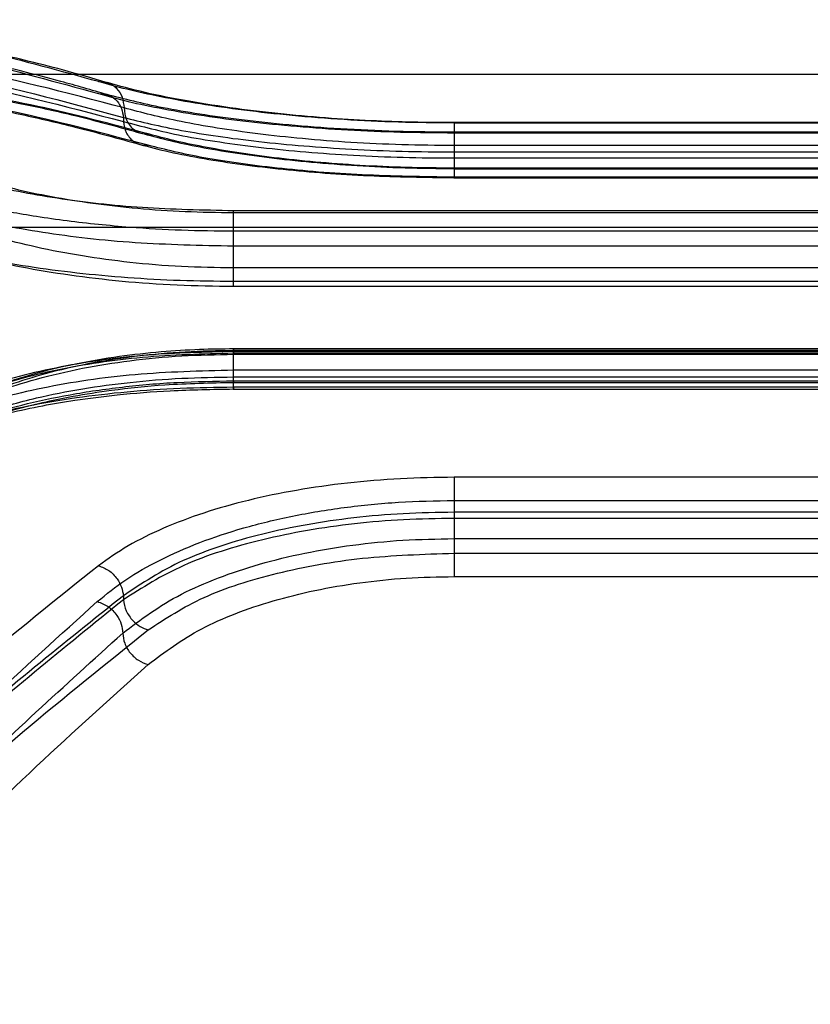
# Model space of a CAD drawing. Units: millimetres. Extents: x 17139 to 23282, y 28238 to 33676.
# Drawn here: x 20027 to 20068, y 31183 to 31235 of the extents above; entities that cross this region are included whole.
import ezdxf

# ---------------------------------------------------------------- set-up
doc = ezdxf.new("R2010")
doc.units = ezdxf.units.MM
doc.header["$LTSCALE"] = 200

msp = doc.modelspace()

# ---------------------------------------------------------------- linework, layer by layer
at = {"color": 7, "linetype": 'Continuous', "lineweight": 25}
for p, q in [((20122.932, 31231.951), (20012.895, 31231.951)), ((20032.14, 31229.709), (20032.14, 31229.497)), ((20086.398, 31229.445), (20049.438, 31229.445)), ((20086.366, 31229.415), (20049.46, 31229.415)), ((20086.388, 31228.938), (20049.437, 31228.938)), ((20049.46, 31228.905), (20086.366, 31228.905)), ((20086.366, 31228.235), (20049.46, 31228.235)), ((20049.46, 31227.901), (20086.366, 31227.901)), ((20049.46, 31227.901), (20049.46, 31227.584)), ((20049.46, 31227.584), (20086.366, 31227.584)), ((20049.438, 31227.025), (20086.398, 31227.025)), ((20086.366, 31227.051), (20049.46, 31227.051)), ((20049.439, 31226.548), (20086.383, 31226.548)), ((20086.366, 31226.577), (20049.46, 31226.577)), ((20037.913, 31224.835), (20097.913, 31224.835)), ((20037.913, 31224.727), (20097.913, 31224.727)), ((20810.808, 31223.951), (19610.808, 31223.951)), ((20097.913, 31223.746), (20037.913, 31223.746)), ((20037.913, 31221.824), (20037.913, 31223.746)), ((20037.913, 31222.981), (20097.913, 31222.981)), ((20097.913, 31221.824), (20037.913, 31221.824)), ((20037.913, 31221.131), (20097.913, 31221.131)), ((20097.913, 31220.848), (20037.913, 31220.848)), ((20097.939, 31217.588), (20037.884, 31217.588)), ((20097.936, 31217.45), (20037.891, 31217.45)), ((20097.913, 31217.494), (20037.913, 31217.494)), ((20097.913, 31217.355), (20037.913, 31217.355)), ((20037.913, 31217.302), (20097.913, 31217.302)), ((20037.913, 31216.114), (20037.913, 31217.302)), ((20097.913, 31216.467), (20037.913, 31216.467)), ((20037.913, 31216.114), (20097.913, 31216.114)), ((20037.913, 31215.915), (20097.913, 31215.915)), ((20037.889, 31215.828), (20097.93, 31215.828)), ((20037.891, 31215.485), (20097.936, 31215.485)), ((20097.913, 31215.574), (20037.913, 31215.574)), ((20086.366, 31210.861), (20049.46, 31210.861)), ((20049.46, 31209.647), (20086.366, 31209.647)), ((20049.46, 31209.027), (20049.46, 31208.71)), ((20086.366, 31209.027), (20049.46, 31209.027)), ((20086.366, 31208.71), (20049.46, 31208.71)), ((20049.46, 31207.65), (20086.366, 31207.65)), ((20049.46, 31206.884), (20086.366, 31206.884)), ((20049.46, 31205.661), (20086.366, 31205.661)), ((20032.14, 31204.655), (20032.14, 31204.443))]:
    msp.add_line(p, q, dxfattribs=at)
for points, knots in [([(20030.841, 31231.585), (20028.9, 31232.123), (20024.945, 31233.222), (20018.791, 31234.319), (20014.547, 31234.656), (20012.388, 31234.828)], [0, 0, 0, 0, 0.321204, 0.654531, 1, 1, 1, 1]), ([(20012.388, 31234.581), (20014.289, 31234.366), (20018.224, 31233.922), (20024.377, 31232.741), (20028.641, 31231.563), (20030.841, 31230.955)], [0, 0, 0, 0, 0.311486, 0.644818, 1, 1, 1, 1]), ([(20031.311, 31231.526), (20030.527, 31231.755), (20029.08, 31232.178), (20027.075, 31232.684), (20025.425, 31233.063), (20024.104, 31233.339), (20022.772, 31233.597), (20021.113, 31233.889), (20018.838, 31234.229), (20015.967, 31234.572), (20013.84, 31234.716), (20012.679, 31234.795)], [0, 0, 0, 0, 0.1285987, 0.2375974, 0.3269093, 0.3964658, 0.4513774, 0.5419098, 0.663439, 0.8160878, 1, 1, 1, 1]), ([(20031.285, 31230.909), (20030.478, 31231.142), (20028.986, 31231.572), (20026.938, 31232.101), (20025.263, 31232.502), (20023.929, 31232.8), (20022.592, 31233.082), (20020.938, 31233.407), (20018.685, 31233.8), (20015.865, 31234.219), (20013.805, 31234.434), (20012.68, 31234.551)], [0, 0, 0, 0, 0.129174, 0.238553, 0.328161, 0.398023, 0.453001, 0.54334, 0.664675, 0.81693, 1, 1, 1, 1]), ([(20013.687, 31233.314), (20016.736, 31232.952), (20022.845, 31232.227), (20029.038, 31230.549), (20032.14, 31229.709)], [0, 0, 0, 0, 0.499262, 1, 1, 1, 1]), ([(20013.687, 31232.927), (20016.736, 31232.595), (20022.843, 31231.93), (20029.038, 31230.309), (20032.14, 31229.497)], [0, 0, 0, 0, 0.499242, 1, 1, 1, 1]), ([(20032.174, 31230.208), (20029.145, 31231.007), (20023.087, 31232.605), (20016.833, 31233.1), (20013.706, 31233.348)], [0, 0, 0, 0, 0.49996, 1, 1, 1, 1]), ([(20014.74, 31231.901), (20015.543, 31231.858), (20017.027, 31231.779), (20019.056, 31231.598), (20020.713, 31231.413), (20022.03, 31231.241), (20023.349, 31231.048), (20024.978, 31230.782), (20027.191, 31230.36), (20029.954, 31229.747), (20031.961, 31229.189), (20033.057, 31228.885)], [0, 0, 0, 0, 0.129001, 0.238261, 0.327773, 0.397534, 0.452487, 0.542883, 0.664273, 0.81665, 1, 1, 1, 1]), ([(20033.508, 31228.829), (20031.564, 31229.345), (20027.602, 31230.396), (20021.437, 31231.425), (20017.187, 31231.718), (20015.024, 31231.868)], [0, 0, 0, 0, 0.321203, 0.65453, 1, 1, 1, 1]), ([(20014.702, 31231.69), (20015.48, 31231.62), (20016.919, 31231.491), (20018.904, 31231.249), (20020.535, 31231.019), (20021.838, 31230.814), (20023.149, 31230.591), (20024.777, 31230.29), (20027.006, 31229.828), (20029.81, 31229.177), (20031.877, 31228.607), (20033.005, 31228.295)], [0, 0, 0, 0, 0.128778, 0.237896, 0.327302, 0.396956, 0.451888, 0.54236, 0.663829, 0.816354, 1, 1, 1, 1]), ([(20033.439, 31228.249), (20031.242, 31228.829), (20026.98, 31229.954), (20020.827, 31231.065), (20016.89, 31231.466), (20014.986, 31231.66)], [0, 0, 0, 0, 0.354656, 0.687988, 1, 1, 1, 1]), ([(20049.46, 31229.415), (20048.487, 31229.424), (20046.536, 31229.442), (20043.679, 31229.582), (20040.953, 31229.796), (20038.426, 31230.077), (20036.113, 31230.411), (20034.065, 31230.784), (20032.265, 31231.18), (20031.315, 31231.45), (20030.841, 31231.585)], [0, 0, 0, 0, 0.124471, 0.249482, 0.374513, 0.499583, 0.623555, 0.74989, 0.875076, 1, 1, 1, 1]), ([(20030.841, 31231.585), (20031.016, 31231.576), (20031.278, 31231.564), (20031.588, 31231.401), (20031.856, 31231.177), (20032.111, 31230.783), (20032.153, 31230.399), (20032.174, 31230.208)], [0, 0, 0, 0, 0.250198, 0.375719, 0.500845, 0.75036, 1, 1, 1, 1]), ([(20049.46, 31229.435), (20048.823, 31229.439), (20047.457, 31229.447), (20045.298, 31229.521), (20042.939, 31229.655), (20040.451, 31229.871), (20037.92, 31230.172), (20035.458, 31230.558), (20033.14, 31231.02), (20031.93, 31231.356), (20031.302, 31231.53)], [0, 0, 0, 0, 0.083442, 0.178896, 0.286244, 0.405297, 0.536212, 0.67901, 0.833729, 1, 1, 1, 1]), ([(20030.841, 31230.955), (20031.023, 31230.948), (20031.388, 31230.932), (20031.804, 31230.609), (20032.065, 31230.184), (20032.115, 31229.867), (20032.14, 31229.709)], [0, 0, 0, 0, 0.280084, 0.559325, 0.779722, 1, 1, 1, 1]), ([(20030.841, 31230.955), (20031.339, 31230.818), (20032.337, 31230.542), (20034.21, 31230.152), (20036.324, 31229.796), (20038.672, 31229.487), (20041.203, 31229.233), (20043.878, 31229.047), (20046.647, 31228.928), (20048.523, 31228.913), (20049.46, 31228.905)], [0, 0, 0, 0, 0.125283, 0.251025, 0.375976, 0.50106, 0.626049, 0.750948, 0.875638, 1, 1, 1, 1]), ([(20049.46, 31228.934), (20048.441, 31228.943), (20046.428, 31228.96), (20043.512, 31229.097), (20040.799, 31229.301), (20038.325, 31229.564), (20036.127, 31229.87), (20033.592, 31230.307), (20032.198, 31230.671), (20031.285, 31230.909)], [0, 0, 0, 0, 0.138238, 0.272922, 0.403878, 0.53092, 0.653878, 0.773274, 1, 1, 1, 1]), ([(20032.174, 31230.208), (20032.2, 31229.992), (20032.251, 31229.561), (20032.609, 31229.103), (20033.048, 31228.849), (20033.355, 31228.836), (20033.508, 31228.829)], [0, 0, 0, 0, 0.280149, 0.559261, 0.779698, 1, 1, 1, 1]), ([(20049.46, 31228.235), (20048.544, 31228.243), (20046.713, 31228.26), (20044.037, 31228.389), (20041.5, 31228.586), (20039.146, 31228.845), (20037.019, 31229.149), (20034.486, 31229.596), (20033.098, 31229.963), (20032.174, 31230.208)], [0, 0, 0, 0, 0.126322, 0.252396, 0.378124, 0.503737, 0.628484, 0.752633, 1, 1, 1, 1]), ([(20032.14, 31229.709), (20033.086, 31229.477), (20034.998, 31229.009), (20038.463, 31228.514), (20041.571, 31228.209), (20044.094, 31228.037), (20046.741, 31227.923), (20048.55, 31227.909), (20049.46, 31227.901)], [0, 0, 0, 0, 0.241623, 0.488446, 0.614175, 0.741322, 0.869919, 1, 1, 1, 1]), ([(20032.14, 31229.497), (20033.107, 31229.241), (20035.049, 31228.725), (20038.565, 31228.205), (20041.682, 31227.892), (20044.186, 31227.718), (20046.794, 31227.605), (20048.57, 31227.591), (20049.46, 31227.584)], [0, 0, 0, 0, 0.246214, 0.494613, 0.619976, 0.745977, 0.872643, 1, 1, 1, 1]), ([(20032.14, 31229.497), (20032.176, 31229.296), (20032.247, 31228.894), (20032.596, 31228.483), (20033.01, 31228.259), (20033.296, 31228.252), (20033.439, 31228.249)], [0, 0, 0, 0, 0.280082, 0.559328, 0.779723, 1, 1, 1, 1]), ([(20033.057, 31228.885), (20033.948, 31228.653), (20035.284, 31228.305), (20037.711, 31227.884), (20039.738, 31227.6), (20041.97, 31227.359), (20044.366, 31227.176), (20046.883, 31227.057), (20048.601, 31227.041), (20049.46, 31227.032)], [0, 0, 0, 0, 0.249291, 0.374021, 0.499, 0.624459, 0.749648, 0.87482, 1, 1, 1, 1]), ([(20049.46, 31227.051), (20048.623, 31227.059), (20046.95, 31227.074), (20044.5, 31227.188), (20042.169, 31227.363), (20040.007, 31227.593), (20038.029, 31227.866), (20036.278, 31228.17), (20034.736, 31228.495), (20033.917, 31228.718), (20033.508, 31228.829)], [0, 0, 0, 0, 0.124958, 0.249886, 0.374881, 0.500227, 0.623948, 0.749982, 0.87527, 1, 1, 1, 1]), ([(20033.005, 31228.295), (20033.501, 31228.164), (20034.48, 31227.904), (20036.312, 31227.55), (20038.319, 31227.242), (20041.135, 31226.909), (20044.857, 31226.618), (20047.959, 31226.574), (20049.46, 31226.553)], [0, 0, 0, 0, 0.138496, 0.273419, 0.40445, 0.531463, 0.773261, 1, 1, 1, 1]), ([(20049.46, 31226.577), (20047.838, 31226.602), (20044.598, 31226.651), (20040.095, 31227.03), (20036.164, 31227.574), (20034.346, 31228.024), (20033.439, 31228.249)], [0, 0, 0, 0, 0.250868, 0.500862, 0.750807, 1, 1, 1, 1]), ([(20021.892, 31227.478), (20022.294, 31227.302), (20023.098, 31226.95), (20024.624, 31226.444), (20026.366, 31225.973), (20028.344, 31225.555), (20030.516, 31225.203), (20032.872, 31224.936), (20035.358, 31224.762), (20037.062, 31224.739), (20037.913, 31224.727)], [0, 0, 0, 0, 0.125256, 0.250899, 0.377364, 0.500916, 0.62605, 0.750643, 0.875378, 1, 1, 1, 1]), ([(20021.892, 31227.175), (20022.807, 31226.851), (20024.633, 31226.207), (20028.575, 31225.452), (20033.07, 31224.934), (20036.301, 31224.868), (20037.913, 31224.835)], [0, 0, 0, 0, 0.2510631, 0.5011101, 0.7509577, 1, 1, 1, 1]), ([(20037.913, 31223.746), (20037.002, 31223.756), (20035.162, 31223.777), (20032.793, 31223.918), (20030.804, 31224.095), (20029.164, 31224.285), (20027.622, 31224.504), (20026.179, 31224.751), (20024.833, 31225.02), (20023.408, 31225.354), (20021.922, 31225.765), (20021.05, 31226.083), (20020.593, 31226.25)], [0, 0, 0, 0, 0.124442, 0.251411, 0.332115, 0.41562, 0.502094, 0.58129, 0.664352, 0.751363, 0.86983, 1, 1, 1, 1]), ([(20020.592, 31225.539), (20021.057, 31225.361), (20021.988, 31225.005), (20024.311, 31224.35), (20027.802, 31223.655), (20032.684, 31223.09), (20036.173, 31223.017), (20037.913, 31222.981)], [0, 0, 0, 0, 0.125117, 0.25077, 0.500705, 0.751022, 1, 1, 1, 1]), ([(20037.913, 31221.824), (20037.002, 31221.839), (20035.155, 31221.869), (20032.484, 31222.094), (20029.922, 31222.441), (20027.59, 31222.892), (20025.435, 31223.439), (20023.786, 31223.965), (20022.494, 31224.461), (20021.485, 31224.902), (20020.897, 31225.214), (20020.593, 31225.376)], [0, 0, 0, 0, 0.122346, 0.247899, 0.369055, 0.49717, 0.617877, 0.748184, 0.825863, 0.90979, 1, 1, 1, 1]), ([(20037.913, 31220.848), (20036.923, 31220.862), (20034.94, 31220.89), (20032.046, 31221.103), (20029.304, 31221.426), (20026.769, 31221.854), (20024.482, 31222.36), (20021.754, 31223.108), (20020.277, 31223.734), (20019.294, 31224.15)], [0, 0, 0, 0, 0.125045, 0.250261, 0.375442, 0.500562, 0.625723, 0.750842, 1, 1, 1, 1]), ([(20019.292, 31223.905), (20019.791, 31223.713), (20020.793, 31223.328), (20022.671, 31222.796), (20024.787, 31222.314), (20027.139, 31221.9), (20029.672, 31221.562), (20032.347, 31221.317), (20035.109, 31221.16), (20036.979, 31221.141), (20037.913, 31221.131)], [0, 0, 0, 0, 0.124631, 0.24989, 0.374752, 0.499864, 0.625275, 0.750523, 0.875395, 1, 1, 1, 1]), ([(20037.913, 31217.585), (20037.319, 31217.578), (20036.046, 31217.563), (20034.032, 31217.432), (20031.834, 31217.189), (20029.522, 31216.793), (20027.171, 31216.222), (20024.877, 31215.45), (20022.711, 31214.467), (20021.565, 31213.662), (20020.971, 31213.245)], [0, 0, 0, 0, 0.083532, 0.179182, 0.286665, 0.405566, 0.536302, 0.679147, 0.833821, 1, 1, 1, 1]), ([(20037.913, 31217.449), (20036.41, 31217.413), (20033.287, 31217.338), (20029.516, 31216.806), (20026.628, 31216.159), (20024.55, 31215.523), (20022.634, 31214.752), (20021.597, 31214.131), (20021.071, 31213.817)], [0, 0, 0, 0, 0.223574, 0.464617, 0.591663, 0.723241, 0.859619, 1, 1, 1, 1]), ([(20037.913, 31217.494), (20037.062, 31217.479), (20035.357, 31217.45), (20032.879, 31217.222), (20030.518, 31216.867), (20028.337, 31216.383), (20026.358, 31215.784), (20024.007, 31214.867), (20022.737, 31214.014), (20021.892, 31213.446)], [0, 0, 0, 0, 0.124588, 0.249759, 0.372998, 0.499583, 0.624802, 0.75018, 1, 1, 1, 1]), ([(20020.593, 31212.669), (20020.896, 31212.906), (20021.484, 31213.365), (20022.493, 31213.982), (20023.787, 31214.658), (20025.442, 31215.352), (20027.599, 31216.038), (20029.934, 31216.586), (20032.494, 31216.994), (20035.161, 31217.254), (20037.003, 31217.286), (20037.913, 31217.302)], [0, 0, 0, 0, 0.088346, 0.170992, 0.247968, 0.376873, 0.49766, 0.626128, 0.748246, 0.875657, 1, 1, 1, 1]), ([(20037.913, 31217.355), (20036.303, 31217.312), (20033.073, 31217.227), (20028.575, 31216.532), (20024.633, 31215.472), (20022.807, 31214.457), (20021.894, 31213.949)], [0, 0, 0, 0, 0.2487805, 0.4989127, 0.7492433, 1, 1, 1, 1]), ([(20037.913, 31216.467), (20036.172, 31216.422), (20032.682, 31216.332), (20027.82, 31215.597), (20023.558, 31214.471), (20021.582, 31213.388), (20020.594, 31212.846)], [0, 0, 0, 0, 0.249151, 0.499486, 0.749715, 1, 1, 1, 1]), ([(20019.294, 31211.348), (20019.76, 31211.677), (20020.695, 31212.336), (20022.467, 31213.217), (20024.49, 31214.001), (20026.789, 31214.669), (20029.317, 31215.212), (20032.059, 31215.612), (20034.949, 31215.867), (20036.926, 31215.899), (20037.913, 31215.915)], [0, 0, 0, 0, 0.124761, 0.249942, 0.376303, 0.499891, 0.625397, 0.750601, 0.87539, 1, 1, 1, 1]), ([(20020.593, 31212.129), (20021.05, 31212.433), (20021.92, 31213.011), (20023.404, 31213.7), (20024.827, 31214.238), (20026.172, 31214.659), (20027.858, 31215.095), (20029.934, 31215.509), (20032.496, 31215.854), (20035.162, 31216.074), (20037.003, 31216.101), (20037.913, 31216.114)], [0, 0, 0, 0, 0.132754, 0.252222, 0.340235, 0.423826, 0.503098, 0.631728, 0.752876, 0.877805, 1, 1, 1, 1]), ([(20037.913, 31215.574), (20036.976, 31215.562), (20035.097, 31215.538), (20032.328, 31215.344), (20029.653, 31215.036), (20027.125, 31214.603), (20024.78, 31214.054), (20022.665, 31213.391), (20020.791, 31212.626), (20019.792, 31212.035), (20019.294, 31211.74)], [0, 0, 0, 0, 0.12508, 0.250658, 0.375671, 0.500955, 0.625767, 0.750576, 0.875479, 1, 1, 1, 1]), ([(20020.109, 31211.87), (20020.729, 31212.228), (20021.882, 31212.894), (20024.009, 31213.664), (20026.007, 31214.216), (20027.846, 31214.609), (20029.73, 31214.929), (20031.952, 31215.209), (20034.735, 31215.436), (20036.801, 31215.468), (20037.913, 31215.486)], [0, 0, 0, 0, 0.1654956, 0.3079528, 0.4265683, 0.5211266, 0.6075568, 0.7158869, 0.8469645, 1, 1, 1, 1]), ([(20020.214, 31211.551), (20020.853, 31211.986), (20022.025, 31212.785), (20024.217, 31213.718), (20026.236, 31214.368), (20027.975, 31214.801), (20029.67, 31215.146), (20031.714, 31215.467), (20034.518, 31215.763), (20036.704, 31215.807), (20037.913, 31215.832)], [0, 0, 0, 0, 0.182639, 0.334882, 0.456275, 0.547236, 0.618157, 0.714885, 0.842197, 1, 1, 1, 1]), ([(20049.46, 31210.861), (20048.521, 31210.846), (20046.638, 31210.816), (20043.863, 31210.58), (20041.184, 31210.203), (20038.654, 31209.677), (20036.311, 31209.012), (20034.199, 31208.21), (20032.33, 31207.291), (20031.337, 31206.584), (20030.841, 31206.231)], [0, 0, 0, 0, 0.124664, 0.249862, 0.374929, 0.499813, 0.624703, 0.749737, 0.874977, 1, 1, 1, 1]), ([(20030.773, 31204.35), (20031.25, 31204.737), (20032.205, 31205.514), (20034.019, 31206.547), (20036.084, 31207.461), (20038.413, 31208.233), (20040.956, 31208.852), (20043.684, 31209.305), (20046.54, 31209.591), (20048.486, 31209.628), (20049.46, 31209.647)], [0, 0, 0, 0, 0.1251563, 0.2507446, 0.3767425, 0.5008681, 0.6260015, 0.7508792, 0.8753639, 1, 1, 1, 1]), ([(20049.46, 31209.027), (20048.57, 31209.013), (20046.798, 31208.985), (20043.365, 31208.685), (20040.101, 31208.116), (20037.214, 31207.276), (20034.569, 31206.277), (20033.109, 31205.302), (20032.14, 31204.655)], [0, 0, 0, 0, 0.12733, 0.253213, 0.500232, 0.626708, 0.752221, 1, 1, 1, 1]), ([(20049.46, 31208.71), (20048.576, 31208.696), (20046.814, 31208.668), (20043.377, 31208.375), (20039.331, 31207.672), (20035.09, 31206.333), (20033.125, 31205.074), (20032.14, 31204.443)], [0, 0, 0, 0, 0.126541, 0.25225, 0.500742, 0.749612, 1, 1, 1, 1]), ([(20032.106, 31202.7), (20033.053, 31203.412), (20034.473, 31204.481), (20037.078, 31205.611), (20039.237, 31206.334), (20041.604, 31206.912), (20044.129, 31207.333), (20046.766, 31207.599), (20048.562, 31207.633), (20049.46, 31207.65)], [0, 0, 0, 0, 0.251973, 0.377685, 0.502773, 0.627792, 0.752262, 0.876117, 1, 1, 1, 1]), ([(20033.439, 31202.87), (20034.35, 31203.465), (20036.172, 31204.654), (20040.108, 31205.905), (20044.607, 31206.73), (20047.842, 31206.832), (20049.46, 31206.884)], [0, 0, 0, 0, 0.2499416, 0.4999885, 0.7497624, 1, 1, 1, 1]), ([(20030.841, 31206.231), (20028.641, 31204.471), (20024.377, 31201.059), (20018.224, 31195.618), (20014.289, 31191.827), (20012.388, 31189.996)], [0, 0, 0, 0, 0.355182, 0.688514, 1, 1, 1, 1]), ([(20030.841, 31206.231), (20031.023, 31206.162), (20031.388, 31206.024), (20031.804, 31205.588), (20032.065, 31205.112), (20032.115, 31204.807), (20032.14, 31204.655)], [0, 0, 0, 0, 0.280084, 0.559325, 0.779722, 1, 1, 1, 1]), ([(20033.439, 31201.053), (20034.306, 31201.704), (20036.042, 31203.008), (20039.244, 31204.229), (20042.145, 31204.958), (20044.492, 31205.358), (20046.948, 31205.613), (20048.622, 31205.645), (20049.46, 31205.661)], [0, 0, 0, 0, 0.248873, 0.498222, 0.623914, 0.749627, 0.874704, 1, 1, 1, 1]), ([(20032.14, 31204.655), (20029.038, 31202.175), (20022.845, 31197.223), (20016.736, 31191.41), (20013.687, 31188.507)], [0, 0, 0, 0, 0.500738, 1, 1, 1, 1]), ([(20012.351, 31186.544), (20014.508, 31188.756), (20018.743, 31193.102), (20024.887, 31199.03), (20028.836, 31202.599), (20030.773, 31204.35)], [0, 0, 0, 0, 0.3456205, 0.6789479, 1, 1, 1, 1]), ([(20032.14, 31204.443), (20029.038, 31201.934), (20022.843, 31196.924), (20016.736, 31191.051), (20013.687, 31188.119)], [0, 0, 0, 0, 0.500758, 1, 1, 1, 1]), ([(20030.773, 31204.35), (20030.969, 31204.278), (20031.36, 31204.136), (20031.798, 31203.674), (20032.057, 31203.172), (20032.09, 31202.857), (20032.106, 31202.7)], [0, 0, 0, 0, 0.280151, 0.559258, 0.779698, 1, 1, 1, 1]), ([(20032.14, 31204.443), (20032.176, 31204.249), (20032.247, 31203.86), (20032.596, 31203.368), (20033.01, 31203.024), (20033.296, 31202.921), (20033.439, 31202.87)], [0, 0, 0, 0, 0.280082, 0.559328, 0.779723, 1, 1, 1, 1]), ([(20013.669, 31184.899), (20016.789, 31188.086), (20023.031, 31194.461), (20029.081, 31199.953), (20032.106, 31202.7)], [0, 0, 0, 0, 0.4999698, 1, 1, 1, 1]), ([(20014.986, 31186.635), (20016.89, 31188.467), (20020.827, 31192.258), (20026.98, 31197.698), (20031.242, 31201.111), (20033.439, 31202.87)], [0, 0, 0, 0, 0.312012, 0.645344, 1, 1, 1, 1]), ([(20032.106, 31202.7), (20032.127, 31202.52), (20032.168, 31202.162), (20032.475, 31201.649), (20032.916, 31201.237), (20033.264, 31201.114), (20033.439, 31201.053)], [0, 0, 0, 0, 0.250011, 0.499935, 0.750022, 1, 1, 1, 1]), ([(20014.986, 31183.259), (20017.146, 31185.468), (20021.388, 31189.807), (20027.542, 31195.732), (20031.498, 31199.301), (20033.439, 31201.053)], [0, 0, 0, 0, 0.345622, 0.678949, 1, 1, 1, 1])]:
    msp.add_open_spline(points, degree=3, knots=knots, dxfattribs=at)
for points in [[(20049.46, 31229.415), (20049.46, 31229.432), (20049.46, 31229.466), (20049.46, 31229.222), (20049.46, 31228.802), (20049.46, 31228.424), (20049.46, 31228.235)], [(20049.46, 31228.905), (20049.46, 31228.924), (20049.46, 31228.962), (20049.46, 31228.763), (20049.46, 31228.406), (20049.46, 31228.07), (20049.46, 31227.901)], [(20049.46, 31228.235), (20049.46, 31228.047), (20049.46, 31227.671), (20049.46, 31227.252), (20049.46, 31227.007), (20049.46, 31227.037), (20049.46, 31227.051)], [(20049.46, 31227.584), (20049.46, 31227.417), (20049.46, 31227.083), (20049.46, 31226.727), (20049.46, 31226.526), (20049.46, 31226.56), (20049.46, 31226.577)], [(20037.913, 31222.981), (20037.913, 31223.176), (20037.913, 31223.568), (20037.913, 31224.142), (20037.913, 31224.611), (20037.913, 31224.76), (20037.913, 31224.835)], [(20037.913, 31223.746), (20037.913, 31223.86), (20037.913, 31224.089), (20037.913, 31224.375), (20037.913, 31224.603), (20037.913, 31224.686), (20037.913, 31224.727)], [(20037.913, 31221.131), (20037.913, 31221.207), (20037.913, 31221.358), (20037.913, 31221.827), (20037.913, 31222.397), (20037.913, 31222.786), (20037.913, 31222.981)], [(20037.913, 31220.848), (20037.913, 31220.891), (20037.913, 31220.975), (20037.913, 31221.203), (20037.913, 31221.485), (20037.913, 31221.711), (20037.913, 31221.824)], [(20037.913, 31217.302), (20037.913, 31217.367), (20037.913, 31217.498), (20037.913, 31217.588), (20037.913, 31217.599), (20037.913, 31217.529), (20037.913, 31217.494)], [(20037.913, 31216.467), (20037.913, 31216.645), (20037.913, 31216.999), (20037.913, 31217.345), (20037.913, 31217.498), (20037.913, 31217.403), (20037.913, 31217.355)], [(20037.913, 31215.574), (20037.913, 31215.529), (20037.913, 31215.438), (20037.913, 31215.594), (20037.913, 31215.939), (20037.913, 31216.291), (20037.913, 31216.467)], [(20037.913, 31215.915), (20037.913, 31215.882), (20037.913, 31215.817), (20037.913, 31215.83), (20037.913, 31215.921), (20037.913, 31216.05), (20037.913, 31216.114)], [(20049.46, 31210.861), (20049.46, 31210.768), (20049.46, 31210.583), (20049.46, 31210.113), (20049.46, 31209.569), (20049.46, 31209.208), (20049.46, 31209.027)], [(20049.46, 31209.647), (20049.46, 31209.544), (20049.46, 31209.338), (20049.46, 31208.814), (20049.46, 31208.216), (20049.46, 31207.839), (20049.46, 31207.65)], [(20049.46, 31208.71), (20049.46, 31208.531), (20049.46, 31208.173), (20049.46, 31207.633), (20049.46, 31207.164), (20049.46, 31206.977), (20049.46, 31206.884)], [(20049.46, 31207.65), (20049.46, 31207.463), (20049.46, 31207.089), (20049.46, 31206.495), (20049.46, 31205.973), (20049.46, 31205.765), (20049.46, 31205.661)]]:
    msp.add_open_spline(points, degree=3, dxfattribs=at)

doc.saveas('drawing.dxf')
